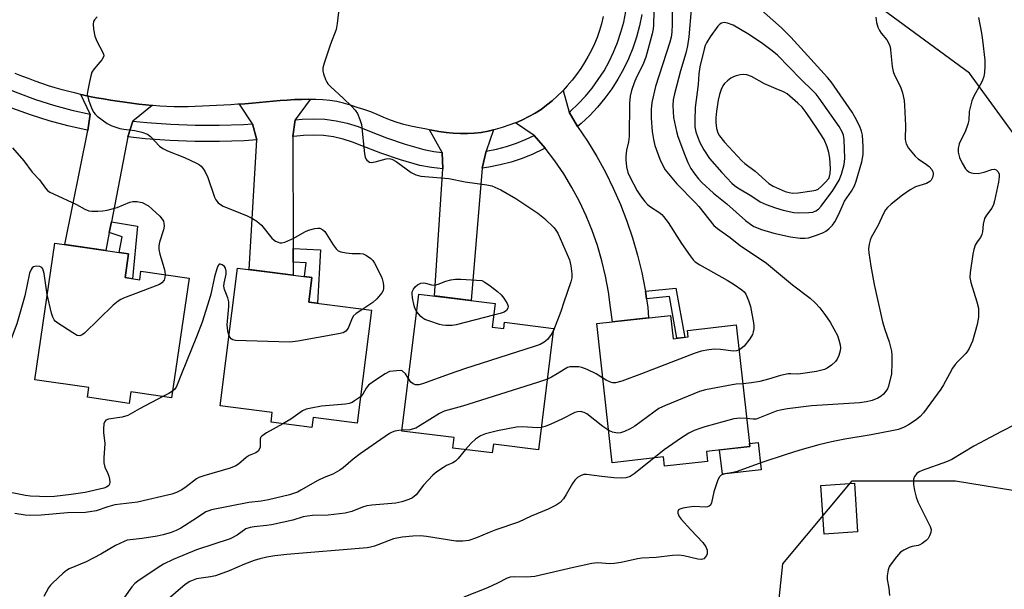
# Model space of a CAD drawing. Units: inches. Extents: x 1261766 to 1267766, y 537452 to 541452.
# Drawn here: x 1265950 to 1266228, y 539939 to 540100 of the extents above; entities that cross this region are included whole.
import ezdxf

# ---------------------------------------------------------------- set-up
doc = ezdxf.new("R2010")
doc.units = ezdxf.units.IN
doc.header["$MEASUREMENT"] = 0
for name, color, linetype in [('BLDG-Footprint', 5, 'Continuous'), ('CULTRL-Pad', 6, 'Continuous'), ('NTRL-Trees', 3, 'Continuous'), ('TRANS-Non Street Sidewalk', 7, 'Continuous'), ('TRANS-Road', 130, 'Continuous'), ('TRANS-Street Sidewalk', 7, 'Continuous'), ('Undefined', 1, 'Continuous')]:
    doc.layers.add(name, color=color, linetype=linetype)

msp = doc.modelspace()

# ---------------------------------------------------------------- linework, layer by layer
at = {"layer": 'BLDG-Footprint'}
for points, elevation in [([(1265979.84, 540027.12), (1265984, 540026.51), (1265984.35, 540028.92), (1265997.91, 540026.93), (1265992.96, 539993.19), (1265981.48, 539994.87), (1265981.01, 539991.63), (1265969.21, 539993.36), (1265969.61, 539996.09), (1265954.36, 539998.32), (1265960.02, 540036.88), (1265980.82, 540033.83)], 493.94), ([(1266049.44, 540017.94), (1266045.4, 539986.05), (1266032.91, 539987.63), (1266032.56, 539984.85), (1266021.06, 539986.31), (1266021.41, 539989.06), (1266006.66, 539990.93), (1266011.58, 540029.82), (1266032.58, 540027.16), (1266031.69, 540020.19)], 491.98), ([(1266083.47, 540013.16), (1266086.74, 540012.75), (1266086.96, 540014.51), (1266100.83, 540012.78), (1266096.58, 539978.54), (1266083.82, 539980.13), (1266083.51, 539977.67), (1266072.35, 539979.06), (1266072.72, 539982.02), (1266058.02, 539983.85), (1266062.82, 540022.49), (1266084.3, 540019.82)], 490.11), ([(1266133.85, 540016.48), (1266134.58, 540009.9), (1266138.82, 540010.38), (1266138.61, 540012.22), (1266152.36, 540013.76), (1266156.21, 539979.49), (1266143.99, 539978.12), (1266144.31, 539975.29), (1266132.16, 539973.92), (1266131.87, 539976.54), (1266117.4, 539974.91), (1266113, 540014.14)], 488.13), ([(1266186.64, 539955.4), (1266177.22, 539954.77), (1266176.29, 539968.53), (1266185.72, 539969.16)], 480.95)]:
    msp.add_lwpolyline(points, close=True, dxfattribs=dict(at, elevation=elevation))
at = {"layer": 'CULTRL-Pad'}
msp.add_lwpolyline([(1266159.46, 539972.92), (1266148.47, 539971.69), (1266147.7, 539978.54), (1266156.21, 539979.49), (1266156.12, 539980.3), (1266158.6, 539980.57)], close=True, dxfattribs=at)
at = {"layer": 'NTRL-Trees'}
for points in [[(1266233.81, 540063.36), (1266218.21, 540084.81), (1266181.17, 540112.1)], [(1266230.25, 539720.19), (1266226.13, 539746.88), (1266224.12, 539776.62), (1266220.13, 539794.81), (1266204.5, 539844.19), (1266196.87, 539859.31), (1266172.75, 539890.12), (1266161.34, 539906.25), (1266165.57, 539946.38), (1266185.07, 539969.78), (1266214.31, 539969.78), (1266298.15, 539956.13)]]:
    msp.add_lwpolyline(points, dxfattribs=at)
at = {"layer": 'TRANS-Non Street Sidewalk'}
for points in [[(1265975.4, 540039.88), (1265975.98, 540042.87), (1265983.32, 540041.59), (1265981.92, 540026.82), (1265979.84, 540027.12), (1265980.82, 540033.83), (1265978.2, 540034.21), (1265979.06, 540038.67)], [(1266027.28, 540031.46), (1266027.27, 540035.32), (1266034.99, 540034.92), (1266034.21, 540019.87), (1266031.69, 540020.19), (1266032.58, 540027.16), (1266030.55, 540027.42), (1266031, 540031.33)], [(1266127.04, 540021.14), (1266126.72, 540023.32), (1266135.34, 540024.19), (1266137.83, 540010.27), (1266135.64, 540010.02), (1266133.54, 540021.8)]]:
    msp.add_lwpolyline(points, close=True, dxfattribs=at)
at = {"layer": 'TRANS-Road'}
msp.add_lwpolyline([(1266114.86, 540100.73), (1266114.38, 540098.74), (1266113.8, 540096.78), (1266113.14, 540094.89), (1266112.38, 540093.05), (1266111.54, 540091.29), (1266110.61, 540089.55), (1266109.58, 540087.82), (1266108.47, 540086.11), (1266107.28, 540084.44), (1266106.02, 540082.81), (1266104.69, 540081.24), (1266103.5, 540079.94), (1266103.31, 540079.74), (1266101.87, 540078.31), (1266100.39, 540076.96), (1266098.86, 540075.72), (1266097.29, 540074.58), (1266095.62, 540073.52), (1266093.86, 540072.54), (1266092.03, 540071.64), (1266090.15, 540070.82), (1266090.08, 540070.79), (1266088.22, 540070.09), (1266086.26, 540069.45), (1266084.3, 540068.91), (1266083.9, 540068.82), (1266082.33, 540068.46), (1266080.37, 540068.1), (1266078.44, 540067.85), (1266076.48, 540067.73), (1266074.5, 540067.74), (1266072.5, 540067.86), (1266070.49, 540068.06), (1266068.47, 540068.34), (1266066.46, 540068.67), (1266065.82, 540068.79), (1266064.44, 540069.05), (1266062.45, 540069.44), (1266060.48, 540069.84), (1266058.55, 540070.28), (1266056.65, 540070.86), (1266054.77, 540071.56), (1266052.92, 540072.33), (1266051.06, 540073.11), (1266049.19, 540073.86), (1266047.3, 540074.51), (1266045.4, 540075.15), (1266043.48, 540075.77), (1266041.56, 540076.33), (1266039.61, 540076.78), (1266037.65, 540077.09), (1266035.66, 540077.29), (1266033.66, 540077.39), (1266032.06, 540077.41), (1266031.66, 540077.42), (1266029.64, 540077.39), (1266027.65, 540077.33), (1266025.65, 540077.22), (1266023.66, 540077.07), (1266021.67, 540076.9), (1266019.67, 540076.71), (1266017.68, 540076.52), (1266015.69, 540076.33), (1266013.69, 540076.16), (1266012.14, 540076.04), (1266011.7, 540076.01), (1266009.7, 540075.9), (1266007.7, 540075.8), (1266005.7, 540075.7), (1266003.69, 540075.59), (1266001.69, 540075.48), (1265999.68, 540075.39), (1265997.68, 540075.33), (1265995.68, 540075.3), (1265993.68, 540075.3), (1265991.68, 540075.36), (1265989.69, 540075.48), (1265987.71, 540075.66), (1265987.52, 540075.68), (1265985.72, 540075.86), (1265983.73, 540076.09), (1265981.74, 540076.33), (1265979.75, 540076.59), (1265977.76, 540076.87), (1265975.78, 540077.18), (1265973.79, 540077.51), (1265971.81, 540077.87), (1265969.84, 540078.25), (1265967.88, 540078.67), (1265967.39, 540078.78), (1265965.93, 540079.12), (1265963.99, 540079.6), (1265962.06, 540080.12), (1265960.15, 540080.67), (1265958.25, 540081.26), (1265956.36, 540081.89), (1265954.48, 540082.55), (1265952.6, 540083.25), (1265950.73, 540083.97), (1265948.87, 540084.73)], dxfattribs=at)
for points in [[(1265987.52, 540075.68), (1265982.01, 540071.29), (1265980.61, 540066.81), (1265975.98, 540042.87), (1265975.4, 540039.88), (1265974.41, 540034.77), (1265962.81, 540036.47), (1265969.34, 540068.65), (1265970.05, 540073.21), (1265967.39, 540078.78), (1265967.88, 540078.67), (1265969.84, 540078.25), (1265971.81, 540077.87), (1265973.79, 540077.51), (1265975.78, 540077.18), (1265977.76, 540076.87), (1265979.75, 540076.59), (1265981.74, 540076.33), (1265983.73, 540076.09), (1265985.72, 540075.86)], [(1266105.19, 540073.77), (1266107.59, 540069.77), (1266110.39, 540065.6), (1266113.01, 540061.3), (1266115.44, 540056.89), (1266117.66, 540052.38), (1266119.69, 540047.77), (1266121.51, 540043.08), (1266123.12, 540038.31), (1266124.52, 540033.48), (1266125.7, 540028.59), (1266126.67, 540023.65), (1266126.72, 540023.32), (1266127.04, 540021.14), (1266127.41, 540018.67), (1266127.58, 540015.77), (1266117.49, 540014.64), (1266116.92, 540018.67), (1266116.33, 540023.11), (1266115.51, 540027.52), (1266114.47, 540031.87), (1266113.2, 540036.17), (1266111.72, 540040.39), (1266110.02, 540044.54), (1266108.11, 540048.59), (1266106, 540052.54), (1266103.68, 540056.37), (1266101.18, 540060.08), (1266098.48, 540063.66), (1266095.36, 540067.23), (1266090.08, 540070.79), (1266090.15, 540070.82), (1266092.03, 540071.64), (1266093.86, 540072.54), (1266095.62, 540073.52), (1266097.29, 540074.58), (1266098.86, 540075.72), (1266100.39, 540076.96), (1266101.87, 540078.31), (1266103.31, 540079.74), (1266103.5, 540079.94)], [(1266032.06, 540077.41), (1266027.9, 540071.62), (1266027.22, 540066.91), (1266027.27, 540035.32), (1266027.28, 540031.46), (1266027.28, 540027.83), (1266014.93, 540029.39), (1266017.01, 540065.98), (1266015.82, 540070.51), (1266012.14, 540076.04), (1266013.69, 540076.16), (1266015.69, 540076.33), (1266017.68, 540076.52), (1266019.67, 540076.71), (1266021.67, 540076.9), (1266023.66, 540077.07), (1266025.65, 540077.22), (1266027.65, 540077.33), (1266029.64, 540077.39), (1266031.66, 540077.42)], [(1266081.77, 540062.82), (1266080.64, 540058.03), (1266077.53, 540020.66), (1266067.21, 540021.94), (1266069.51, 540057.78), (1266069.38, 540062.43), (1266065.82, 540068.79), (1266066.46, 540068.67), (1266068.47, 540068.34), (1266070.49, 540068.06), (1266072.5, 540067.86), (1266074.5, 540067.74), (1266076.48, 540067.73), (1266078.44, 540067.85), (1266080.37, 540068.1), (1266082.33, 540068.46), (1266083.9, 540068.82)]]:
    msp.add_lwpolyline(points, close=True, dxfattribs=at)
at = {"layer": 'TRANS-Street Sidewalk'}
msp.add_lwpolyline([(1266125.77, 540101.36), (1266125.1, 540098.14), (1266124.23, 540094.98), (1266123.21, 540091.89), (1266121.99, 540088.87), (1266120.59, 540085.94), (1266119, 540083.1), (1266117.25, 540080.36), (1266115.33, 540077.73), (1266113.24, 540075.23), (1266111.01, 540072.87), (1266108.64, 540070.64), (1266107.59, 540069.77), (1266105.19, 540073.77), (1266105.6, 540074.1), (1266107.76, 540076.13), (1266109.8, 540078.29), (1266111.69, 540080.57), (1266113.45, 540082.96), (1266115.05, 540085.46), (1266116.49, 540088.05), (1266117.77, 540090.73), (1266118.88, 540093.48), (1266119.82, 540096.31), (1266120.62, 540099.22), (1266121.23, 540102.16)], dxfattribs=at)
for points in [[(1265970.05, 540073.21), (1265969.34, 540068.65), (1265969.14, 540068.69), (1265963.74, 540069.93), (1265958.4, 540071.38), (1265953.12, 540073.04), (1265947.91, 540074.91), (1265942.78, 540076.99), (1265938.25, 540079.04), (1265940.85, 540082.91), (1265944.6, 540081.22), (1265949.56, 540079.22), (1265954.59, 540077.41), (1265959.7, 540075.8), (1265964.86, 540074.4)], [(1266015.82, 540070.51), (1266017.01, 540065.98), (1266013.48, 540065.73), (1266006.5, 540065.5), (1265999.51, 540065.52), (1265992.53, 540065.78), (1265985.56, 540066.29), (1265980.61, 540066.81), (1265982.01, 540071.29), (1265985.97, 540070.88), (1265992.78, 540070.38), (1265999.6, 540070.12), (1266006.43, 540070.11), (1266013.25, 540070.34)], [(1266069.38, 540062.43), (1266069.51, 540057.78), (1266066.31, 540058.16), (1266063.11, 540058.74), (1266057.56, 540060.33), (1266052.09, 540062.19), (1266046.72, 540064.31), (1266044.1, 540065.36), (1266041.4, 540066.2), (1266038.65, 540066.81), (1266035.85, 540067.19), (1266033.03, 540067.34), (1266030.21, 540067.25), (1266027.41, 540066.93), (1266027.22, 540066.91), (1266027.9, 540071.62), (1266029.88, 540071.85), (1266033.08, 540071.95), (1266036.28, 540071.78), (1266039.46, 540071.35), (1266042.58, 540070.66), (1266045.65, 540069.71), (1266048.42, 540068.59), (1266053.68, 540066.52), (1266058.94, 540064.73), (1266064.16, 540063.23), (1266066.99, 540062.71)], [(1266098.48, 540063.66), (1266097.91, 540063.34), (1266094.97, 540061.95), (1266091.94, 540060.74), (1266088.85, 540059.73), (1266085.71, 540058.9), (1266082.52, 540058.28), (1266080.64, 540058.03), (1266081.77, 540062.82), (1266084.68, 540063.4), (1266087.55, 540064.15), (1266090.37, 540065.07), (1266093.12, 540066.17), (1266095.36, 540067.23)]]:
    msp.add_lwpolyline(points, close=True, dxfattribs=at)
at = {"layer": 'Undefined'}
for p, q in [((1266000, 540010.4, 492), (1265995.76, 540000, 492)), ((1266059.86, 539998.67, 490), (1266059.05, 540000, 490)), ((1266114.73, 539998.75, 488), (1266112.88, 540000, 488)), ((1266167.76, 540000, 486), (1266167.06, 540000, 486))]:
    msp.add_line(p, q, dxfattribs=at)
for points, elevation in [([(1266134.39, 540108.06), (1266134.33, 540098.66), (1266134.24, 540096.33), (1266134.02, 540094.97), (1266133.62, 540093.54), (1266129.62, 540081.02), (1266128.58, 540076.53), (1266128.39, 540074.59), (1266128.36, 540072.09), (1266128.66, 540068.38), (1266128.98, 540066.04), (1266129.4, 540064.4), (1266130.8, 540060.58), (1266131.62, 540058.76), (1266132.36, 540057.55), (1266135.63, 540053.56), (1266140.76, 540048.32), (1266141.83, 540047.14), (1266146.02, 540041.85), (1266147.05, 540040.98), (1266150.68, 540038.45), (1266153.58, 540036.06), (1266157.45, 540033.59), (1266160.93, 540031.16), (1266168.26, 540025.05), (1266173.27, 540021.3), (1266174.68, 540020.03), (1266176.01, 540018.56), (1266177.42, 540016.7), (1266178.92, 540014.54), (1266180.92, 540010.81), (1266181.38, 540009.56), (1266181.74, 540008.16), (1266181.83, 540007.31), (1266181.73, 540006.49), (1266181.35, 540005.14), (1266180.91, 540004.12), (1266180.4, 540003.44), (1266179.28, 540002.47), (1266178.07, 540001.62), (1266177.29, 540001.25), (1266175.07, 540000.64), (1266170.54, 540000)], 486), ([(1266139.68, 540102.73), (1266139.02, 540095.01), (1266138.65, 540092.53), (1266138.16, 540090.39), (1266136.67, 540085.43), (1266134.98, 540078.99), (1266134.59, 540077.25), (1266134.46, 540075.67), (1266134.71, 540072.3), (1266135.5, 540068.36), (1266135.93, 540066.96), (1266137.73, 540061.97), (1266138.69, 540059.56), (1266139.57, 540057.92), (1266140.65, 540056.31), (1266141.7, 540054.98), (1266142.7, 540053.93), (1266146, 540050.9), (1266149.7, 540047.89), (1266155.01, 540043.21), (1266156.37, 540042.17), (1266157.33, 540041.58), (1266159.53, 540040.73), (1266163.01, 540039.63), (1266167.66, 540038.66), (1266170.41, 540038.26), (1266171.72, 540038.23), (1266172.74, 540038.39), (1266175.01, 540039.11), (1266176.97, 540039.86), (1266177.69, 540040.26), (1266178.52, 540040.92), (1266179.52, 540041.95), (1266180.2, 540042.89), (1266181.33, 540045), (1266182.92, 540048.7), (1266184.96, 540051.55), (1266185.72, 540053.03), (1266186.25, 540054.35), (1266187.85, 540059.8), (1266188.21, 540061.86), (1266188.24, 540064.09), (1266188.01, 540067.28), (1266187.77, 540068.4), (1266187.24, 540069.72), (1266185.92, 540072.29), (1266185.06, 540073.77), (1266179.15, 540082.33), (1266178.12, 540083.57), (1266167.76, 540094.96), (1266165.14, 540097.58), (1266158.68, 540103.36)], 484), ([(1265971.98, 540100.65), (1265971.19, 540099.83), (1265970.93, 540099.38), (1265970.82, 540098.6), (1265970.97, 540097.19), (1265971.36, 540095.19), (1265971.89, 540093.81), (1265973.61, 540090.66), (1265973.8, 540090.15), (1265973.85, 540089.65), (1265973.72, 540089.21), (1265973.31, 540088.57), (1265971.09, 540086.04), (1265970.49, 540085.09), (1265970.15, 540084.01), (1265969.77, 540082.31), (1265969.31, 540080.04), (1265969.19, 540078.91), (1265969.3, 540078.07), (1265969.55, 540077.23), (1265970.52, 540074.75), (1265971.04, 540073.71), (1265971.39, 540073.25), (1265972.01, 540072.66), (1265974.83, 540070.55), (1265976.14, 540069.92), (1265978.38, 540069.21), (1265979.52, 540068.97), (1265982.66, 540068.63), (1265984.57, 540068.12), (1265986.16, 540067.57), (1265987.08, 540066.97), (1265989.62, 540064.22), (1265990.53, 540063.52), (1265991.82, 540062.91), (1265996.65, 540060.97), (1266000, 540059.43)], 492), ([(1266040.06, 540101.96), (1266039.72, 540098.81), (1266039.44, 540097.11), (1266037.85, 540092.94), (1266036.02, 540087.6), (1266035.69, 540086.25), (1266035.71, 540085.44), (1266035.9, 540084.63), (1266036.44, 540083.02), (1266036.79, 540082.26), (1266037.1, 540081.79), (1266037.9, 540080.94), (1266041.44, 540077.75), (1266043.8, 540075.44), (1266044.81, 540074.35), (1266045.45, 540073.37), (1266046.14, 540071.72), (1266046.56, 540070.3), (1266047.47, 540062), (1266047.64, 540061.14), (1266047.85, 540060.63), (1266048.13, 540060.25), (1266048.48, 540059.93), (1266048.89, 540059.71), (1266049.36, 540059.61), (1266050.45, 540059.76), (1266053.58, 540060.63), (1266054.41, 540060.7), (1266055.17, 540060.56), (1266056.4, 540059.88), (1266060.62, 540056.79), (1266061.94, 540056.16), (1266063.33, 540055.73), (1266071.25, 540055.08), (1266075.85, 540054.11), (1266082, 540053.3), (1266083.35, 540052.98), (1266085.95, 540051.88), (1266090.17, 540049.44), (1266096.37, 540045.29), (1266098.22, 540043.8), (1266100.99, 540041.12), (1266101.49, 540040.51), (1266101.99, 540039.67), (1266105.29, 540032.16), (1266105.68, 540030.47), (1266105.99, 540028.16), (1266105.95, 540027.03), (1266105.66, 540025.93), (1266103.67, 540020.22), (1266102.87, 540017.56), (1266100.76, 540012.16)], 490), ([(1266129.07, 540102.14), (1266129.02, 540098.35), (1266128.9, 540097.29), (1266128.62, 540095.93), (1266126.82, 540089.3), (1266125.97, 540087.12), (1266124.26, 540083.64), (1266123.58, 540082.08), (1266122.84, 540079.94), (1266122.4, 540078.29), (1266122.22, 540076.29), (1266122.17, 540066.94), (1266122, 540065.46), (1266121.43, 540063.06), (1266121.25, 540061.38), (1266121.25, 540060.33), (1266121.43, 540058.34), (1266121.8, 540056.76), (1266122.22, 540055.71), (1266124.4, 540051.64), (1266125.33, 540050.18), (1266126.55, 540048.58), (1266127.32, 540047.75), (1266128.15, 540047.12), (1266130.53, 540045.63), (1266131.34, 540044.94), (1266131.88, 540044.36), (1266133.14, 540042.63), (1266136.88, 540036.78), (1266139.33, 540033.22), (1266140.21, 540032.1), (1266140.83, 540031.53), (1266142.08, 540030.72), (1266149.8, 540026.44), (1266151.82, 540025.2), (1266154, 540023.67), (1266154.59, 540023.09), (1266155.05, 540022.43), (1266155.85, 540020.65), (1266156.36, 540019.01), (1266157.24, 540014.36), (1266157.35, 540013.48), (1266157.35, 540012.64), (1266157.2, 540011.86), (1266156.94, 540011.11), (1266156.2, 540009.89), (1266154.6, 540007.82), (1266153.81, 540007.11), (1266153.15, 540006.68)], 488), ([(1266191.77, 540100.61), (1266191.95, 540099.1), (1266192.36, 540097.79), (1266192.82, 540096.8), (1266193.29, 540096.11), (1266194.91, 540094.15), (1266195.56, 540092.97), (1266195.8, 540092.21), (1266195.95, 540091.35), (1266196.38, 540086.66), (1266196.64, 540085.23), (1266197.06, 540084.2), (1266198.73, 540080.97), (1266199.3, 540079.28), (1266199.75, 540077.1), (1266199.92, 540075.66), (1266200.2, 540070.03), (1266200.08, 540066.18), (1266200.13, 540065.61), (1266200.31, 540064.9), (1266201.03, 540063.67), (1266202.84, 540061.39), (1266203.7, 540060.61), (1266206.13, 540058.99), (1266206.81, 540058.44), (1266207.56, 540057.58), (1266207.8, 540057.15), (1266207.93, 540056.74), (1266207.94, 540056.19), (1266207.76, 540055.37), (1266207.4, 540054.62), (1266207.04, 540054.23), (1266206.07, 540053.71), (1266203.01, 540052.71), (1266201.46, 540051.88), (1266199.31, 540050.37), (1266196.13, 540047.85), (1266195.07, 540046.89), (1266194.52, 540046.22), (1266193.91, 540045.24), (1266192.41, 540041.92), (1266190.51, 540038.45), (1266190.18, 540037.66), (1266189.91, 540036.59), (1266189.74, 540035.23), (1266189.81, 540034.08), (1266190.37, 540030.36), (1266191.27, 540025.22), (1266193.7, 540014.69), (1266194.32, 540012.52), (1266195.59, 540008.97), (1266196.18, 540006.42), (1266196.29, 540005.28), (1266196.33, 540002.99), (1266196.16, 540000)], 484), ([(1266220.74, 540100.45), (1266221.65, 540096.12), (1266221.94, 540094.07), (1266222.52, 540088.5), (1266222.55, 540086.73), (1266222.45, 540084.97), (1266222.23, 540083.85), (1266221.79, 540082.52), (1266221.28, 540081.51), (1266219.4, 540078.3), (1266218.85, 540077), (1266218.15, 540074), (1266217.99, 540071.55), (1266217.8, 540070.45), (1266217.03, 540068.24), (1266215.67, 540065.69), (1266215.35, 540064.9), (1266215.05, 540063.55), (1266215.03, 540062.48), (1266215.4, 540060.97), (1266216.17, 540059.38), (1266217.12, 540057.85), (1266217.5, 540057.41), (1266218.05, 540056.99), (1266218.72, 540056.68), (1266219.26, 540056.56), (1266220.67, 540056.49), (1266222.36, 540056.82), (1266224.53, 540057.61), (1266225.28, 540057.68), (1266225.73, 540057.51), (1266226.28, 540056.98), (1266226.58, 540056.31), (1266226.64, 540055.53), (1266226.41, 540054.06), (1266225.3, 540048.8), (1266225, 540047.73), (1266224.51, 540046.72), (1266223, 540044.72), (1266222.5, 540043.76), (1266222.04, 540042.22), (1266221.88, 540040.04), (1266221.73, 540039.31), (1266221.32, 540038.48), (1266220.38, 540037.25), (1266219.86, 540036.32), (1266219.4, 540035.04), (1266219.14, 540033.7), (1266218.42, 540028.56), (1266218.35, 540027.14), (1266218.63, 540025.76), (1266220.34, 540020.29), (1266220.75, 540018.55), (1266220.8, 540017.4), (1266220.73, 540015.94), (1266220.38, 540013.94), (1266219.06, 540009.19), (1266218.64, 540008.12), (1266218.12, 540007.1), (1266217.68, 540006.38), (1266217.15, 540005.71), (1266214.92, 540003.49), (1266214.18, 540002.64), (1266213.41, 540001.54), (1266212.55, 540000)], 482), ([(1265948.08, 540063.69), (1265951.26, 540060.02), (1265953.64, 540056.86), (1265955.74, 540054.67), (1265957.37, 540052.36), (1265957.92, 540051.74), (1265958.62, 540051.26), (1265959.64, 540050.73), (1265966.19, 540047.75), (1265968.5, 540046.43), (1265969.59, 540046), (1265970.43, 540045.91), (1265972.16, 540045.91), (1265973.6, 540045.99), (1265974.76, 540046.15), (1265977.66, 540046.91), (1265981.21, 540048.4), (1265982.07, 540048.56), (1265983.25, 540048.57), (1265984.12, 540048.44), (1265984.65, 540048.27), (1265986.43, 540047.34), (1265987.55, 540046.45), (1265989.64, 540044.46), (1265990.31, 540043.65), (1265990.66, 540043.02), (1265990.82, 540042.49), (1265990.89, 540041.66), (1265990.67, 540040.58), (1265989.57, 540037.08), (1265989.4, 540036.05), (1265989.41, 540035.03), (1265989.67, 540033.74), (1265990.91, 540029.71), (1265991.09, 540028.84), (1265991.15, 540027.92)], 494), ([(1266000, 540059.43), (1266000.84, 540058.98), (1266001.38, 540058.54), (1266002.04, 540057.71), (1266002.47, 540056.95), (1266003.22, 540055.39), (1266005.14, 540049.83), (1266005.52, 540049.04), (1266006.16, 540048.22), (1266006.78, 540047.72), (1266007.54, 540047.31), (1266014.29, 540044.53), (1266015.83, 540043.76), (1266017.05, 540043.05), (1266017.73, 540042.52), (1266018.34, 540041.88), (1266021.29, 540038.25), (1266021.9, 540037.67), (1266022.34, 540037.39), (1266023.04, 540037.08), (1266023.53, 540036.97), (1266024.09, 540036.97), (1266024.91, 540037.15), (1266027.53, 540038.27), (1266030.6, 540040.03), (1266031.66, 540040.54), (1266033.39, 540040.99), (1266034.25, 540041.08), (1266034.81, 540041.04), (1266035.69, 540040.64), (1266036.26, 540040.11), (1266038.57, 540036.34), (1266039.43, 540035.22), (1266040.03, 540034.7), (1266040.8, 540034.39), (1266042.23, 540034.14), (1266044, 540033.96), (1266046.24, 540033.92), (1266047.03, 540033.8), (1266048.05, 540033.34), (1266049.21, 540032.52), (1266049.79, 540031.91), (1266050.25, 540031.19), (1266052.11, 540027.57), (1266052.41, 540026.76), (1266052.68, 540025.66), (1266052.81, 540024.83), (1266052.83, 540024.03), (1266052.71, 540023.53), (1266052.34, 540022.83), (1266050.95, 540021.1), (1266049.78, 540020.15), (1266046.93, 540018.26)], 492), ([(1266009.18, 540010.85), (1266008.9, 540012.07), (1266008.72, 540013.8), (1266009.19, 540019.02), (1266009.16, 540020.29), (1266008.87, 540021.43), (1266007.89, 540023.76), (1266007.71, 540024.67), (1266007.79, 540025.51), (1266008.38, 540028.1), (1266008.4, 540028.96), (1266008.19, 540029.78), (1266007.9, 540030.24), (1266007.3, 540030.75), (1266006.66, 540030.94), (1266006.43, 540030.87), (1266006.14, 540030.57), (1266005.73, 540029.61), (1266005.1, 540027.37), (1266004.02, 540022.49), (1266003.58, 540020.83), (1266001.61, 540014.57), (1266000, 540010.4)], 492), ([(1265957.88, 540022.32), (1265957, 540028.26), (1265956.66, 540029.56), (1265956.4, 540029.94), (1265955.77, 540030.26), (1265954.75, 540030.35), (1265954.04, 540030.18), (1265953.65, 540029.85), (1265953.33, 540029.41), (1265952.88, 540028.39), (1265951.54, 540021.97), (1265949.34, 540014.04), (1265947.15, 540008.39), (1265944.69, 540003.15), (1265944.29, 540001.86), (1265943.88, 540000)], 494), ([(1265991.15, 540027.92), (1265991.1, 540027.15), (1265990.87, 540026.41), (1265990.24, 540025.63), (1265989.62, 540025.18), (1265979.43, 540021.3), (1265978.62, 540020.94), (1265977.87, 540020.49), (1265976.54, 540019.33), (1265968.41, 540011.5), (1265967.76, 540010.97), (1265967.08, 540010.68), (1265966.36, 540010.84), (1265965.12, 540011.54), (1265960.85, 540014.32), (1265960.17, 540014.85), (1265959.8, 540015.26), (1265959.42, 540016), (1265959.09, 540017.11), (1265957.88, 540022.32)], 494), ([(1266062.2, 540017.48), (1266061.75, 540018.31), (1266061.49, 540019.14), (1266061, 540021.42), (1266060.87, 540022.55), (1266060.92, 540023.08), (1266061.24, 540023.84), (1266061.75, 540024.52), (1266062.37, 540025.1), (1266063.33, 540025.53), (1266064.1, 540025.63), (1266064.66, 540025.55), (1266066.34, 540025.06), (1266067.17, 540025), (1266068.25, 540025.26), (1266070.43, 540026.09), (1266071.78, 540026.51), (1266073.16, 540026.71), (1266074.63, 540026.69), (1266080.56, 540026.31), (1266081.38, 540025.87), (1266082.89, 540024.83), (1266084.98, 540023.22), (1266086.06, 540022.26), (1266086.8, 540021.32), (1266087.73, 540019.81), (1266088, 540019.05), (1266087.92, 540018.46), (1266087.5, 540017.86), (1266086.85, 540017.4), (1266085.75, 540017), (1266083.89, 540016.52)], 492), ([(1266046.93, 540018.26), (1266045.09, 540016.98), (1266044.29, 540016.23), (1266043.73, 540015.24), (1266042.79, 540012.91), (1266042.19, 540012.04), (1266041.44, 540011.59), (1266040.13, 540011.25), (1266028.63, 540009.21), (1266027.16, 540008.99), (1266026.27, 540008.94), (1266011.03, 540009.41), (1266010.23, 540009.58), (1266009.81, 540009.85), (1266009.49, 540010.23), (1266009.18, 540010.85)], 492), ([(1266083.89, 540016.52), (1266073.36, 540013.81), (1266072.18, 540013.65), (1266070.39, 540013.63), (1266069.5, 540013.71), (1266068.66, 540013.91), (1266065.87, 540014.82), (1266064.52, 540015.35), (1266063.88, 540015.71), (1266063.32, 540016.15), (1266062.2, 540017.48)], 492), ([(1266100.76, 540012.16), (1266100.18, 540011.07), (1266099.06, 540009.69), (1266098.2, 540008.89), (1266097.06, 540008.25), (1266095.37, 540007.65), (1266075.66, 540001.37), (1266071.67, 540000)], 490), ([(1266153.15, 540006.68), (1266152.47, 540006.43), (1266151.65, 540006.37), (1266147.96, 540006.86), (1266146.36, 540006.95), (1266144.68, 540006.76), (1266142.46, 540006.35), (1266140.52, 540005.71), (1266125.62, 540000)], 488), ([(1266059.05, 540000), (1266058.1, 540000.8), (1266057.55, 540000.93), (1266054.47, 540000.62), (1266053.29, 540000)], 490), ([(1266112.88, 540000), (1266110.31, 540001.21), (1266108.83, 540001.78), (1266107.94, 540001.94), (1266106.33, 540002), (1266105.43, 540001.95), (1266104.79, 540001.76), (1266103.78, 540001.23), (1266101.81, 540000)], 488), ([(1265995.76, 540000), (1265994.36, 539996.42), (1265993.87, 539995.63), (1265993.24, 539995.06)], 492), ([(1266053.29, 540000), (1266049.95, 539997.83), (1266048.61, 539996.79), (1266047.96, 539995.93), (1266046.99, 539994.24), (1266046.34, 539993.49)], 490), ([(1266099.06, 539998.5), (1266096.29, 539997.53), (1266075.07, 539990.89), (1266069.91, 539989.44), (1266068.61, 539988.83), (1266063.16, 539985.37), (1266061.89, 539984.67), (1266060.24, 539984.16), (1266058.04, 539984.06)], 488), ([(1266071.67, 540000), (1266063.81, 539997.14), (1266062.75, 539996.87), (1266061.85, 539996.89), (1266061.15, 539997.15), (1266060.54, 539997.67), (1266059.86, 539998.67)], 490), ([(1266212.55, 540000), (1266210.92, 539996.9), (1266210.17, 539995.65), (1266205.27, 539988.97), (1266204.27, 539987.94), (1266203.17, 539987.03), (1266201.04, 539985.59), (1266199.79, 539984.93), (1266198.19, 539984.32), (1266196.79, 539983.97), (1266190.5, 539982.76), (1266183.04, 539981.54), (1266179.28, 539980.8), (1266175.7, 539979.95), (1266170.32, 539978.42), (1266166.45, 539977.22), (1266159.59, 539974.93), (1266152.65, 539972.43), (1266151.49, 539972.14), (1266149.16, 539971.78), (1266148.62, 539971.62), (1266148.16, 539971.37), (1266147.6, 539970.81), (1266147.11, 539969.8), (1266146.1, 539966.73), (1266145.42, 539963.64), (1266145.09, 539962.97), (1266144.76, 539962.65), (1266144.27, 539962.44), (1266143.72, 539962.37), (1266140.43, 539962.52), (1266138.39, 539962.31), (1266137.26, 539962.09), (1266136.5, 539961.85), (1266136.12, 539961.59), (1266135.91, 539961.15), (1266135.93, 539960.69), (1266136.06, 539960.2), (1266136.31, 539959.72), (1266136.81, 539959.02), (1266139.55, 539955.95), (1266142.99, 539952.36), (1266143.84, 539951.21), (1266144.13, 539950.23), (1266144.13, 539949.22), (1266143.98, 539948.75), (1266143.73, 539948.32), (1266143.23, 539947.84), (1266142.54, 539947.65), (1266141.5, 539947.68), (1266137.54, 539948.67), (1266136.13, 539948.88), (1266134.43, 539948.77), (1266129.74, 539948.13), (1266125.69, 539947.99), (1266124.54, 539947.81), (1266119.93, 539946.79), (1266117.93, 539946.44), (1266116.68, 539946.41), (1266113.34, 539946.63), (1266111.65, 539946.45), (1266106.4, 539945.39), (1266095.5, 539942.85), (1266093.26, 539942.66), (1266089.71, 539942.7), (1266088.56, 539942.6), (1266087.71, 539942.31), (1266085.03, 539940.89), (1266082.18, 539939.64), (1266075.51, 539937.02)], 482), ([(1266101.81, 540000), (1266100.2, 539999.02), (1266099.06, 539998.5)], 488), ([(1266125.62, 540000), (1266120.12, 539997.89), (1266118.3, 539997.46), (1266117.55, 539997.48), (1266116.85, 539997.67), (1266115.7, 539998.17), (1266114.73, 539998.75)], 488), ([(1266167.06, 540000), (1266164.85, 539999.53), (1266161.46, 539998.5), (1266159, 539997.85), (1266156.7, 539997.44), (1266154.23, 539997.14)], 486), ([(1266196.16, 540000), (1266195.37, 539996.52), (1266195.04, 539995.74), (1266194.61, 539995.06), (1266193.93, 539994.22), (1266193.32, 539993.68), (1266192.34, 539993.11), (1266190.77, 539992.43), (1266189.12, 539992.07), (1266187.15, 539991.81), (1266173.63, 539990.91), (1266166.88, 539990.14), (1266165.27, 539989.86), (1266163.68, 539989.45), (1266158.04, 539987.23), (1266157.18, 539987.16), (1266155.32, 539987.4)], 484), ([(1266170.54, 540000), (1266169.59, 539999.88), (1266167.76, 540000)], 486), ([(1265993.24, 539995.06), (1265992.24, 539994.41), (1265990.47, 539993.55)], 492), ([(1266154.23, 539997.14), (1266152.34, 539997.06), (1266151.19, 539996.9), (1266143.72, 539995.45), (1266142.02, 539995.01), (1266132.44, 539991.01), (1266130.56, 539990.16), (1266129.1, 539989.21), (1266123.72, 539985.21), (1266122.44, 539984.47), (1266120.83, 539983.68), (1266119.73, 539983.33), (1266118.87, 539983.29), (1266117.45, 539983.52), (1266116.39, 539983.96)], 486), ([(1265990.47, 539993.55), (1265983.9, 539990.1), (1265980.67, 539988.22), (1265979.01, 539987.75), (1265975.16, 539987.17), (1265974.44, 539986.88), (1265974.12, 539986.54), (1265973.89, 539985.86), (1265973.77, 539984.51), (1265973.8, 539983.4), (1265974.18, 539980.33), (1265973.87, 539976.3), (1265973.87, 539974.87), (1265974.17, 539973.69), (1265975.01, 539971.88), (1265975.3, 539971.08), (1265975.47, 539970.23), (1265975.53, 539969.4), (1265975.46, 539968.9), (1265975.24, 539968.48), (1265974.64, 539968.02), (1265973.87, 539967.69), (1265968.6, 539966.55), (1265964.63, 539965.91), (1265959.96, 539965.41), (1265957.69, 539965.31), (1265955.69, 539965.37), (1265953.12, 539965.52), (1265951.73, 539965.69), (1265944.52, 539967.09)], 492), ([(1266046.34, 539993.49), (1266044.66, 539992.33), (1266043.93, 539991.93), (1266043.16, 539991.65), (1266042.04, 539991.46), (1266035.34, 539990.87), (1266032.42, 539990.34), (1266031, 539989.98), (1266029.98, 539989.5), (1266026.67, 539987.24), (1266024.39, 539985.89)], 490), ([(1266116.39, 539983.96), (1266114.7, 539985.16), (1266110.25, 539988.69), (1266109.48, 539989.09), (1266108.38, 539989.34), (1266107.57, 539989.29), (1266106.81, 539989.03), (1266103.13, 539987.18), (1266100.02, 539985.79), (1266098.43, 539985.15), (1266097.36, 539984.86)], 486), ([(1266155.32, 539987.4), (1266153.38, 539987.47), (1266151.66, 539987.25), (1266143.47, 539985.03), (1266142.12, 539984.6), (1266140.53, 539983.97), (1266138.97, 539983.24), (1266136.95, 539981.97), (1266132.05, 539978.51), (1266129.16, 539976.23)], 484), ([(1266024.39, 539985.89), (1266019.82, 539983.35), (1266018.43, 539982.42), (1266018.12, 539982.02), (1266017.98, 539981.57), (1266017.95, 539979.27), (1266017.79, 539978.81), (1266017.39, 539978.21), (1266016.76, 539977.72), (1266014.88, 539976.9), (1266014.02, 539976.42), (1266011.86, 539974.53), (1266011.17, 539974.02), (1266009.54, 539973.38), (1266002.11, 539971.19), (1266000.72, 539970.7), (1266000, 539970.34)], 490), ([(1266058.04, 539984.06), (1266057.15, 539983.99), (1266056.05, 539983.79), (1266055.26, 539983.55), (1266054.48, 539983.15), (1266046.18, 539977.37), (1266044.27, 539975.91), (1266041.42, 539973.5), (1266040.5, 539972.82), (1266038.48, 539971.71), (1266036.02, 539970.72), (1266034.27, 539969.9), (1266029.51, 539967.15), (1266028.49, 539966.64), (1266026.27, 539965.88), (1266020.3, 539964.47), (1266018.25, 539964.11), (1266014.8, 539963.68), (1266004.28, 539961.6), (1266003.47, 539961.36), (1266002.69, 539961.02), (1266000, 539959.29)], 488), ([(1266097.36, 539984.86), (1266096.2, 539984.79), (1266092.14, 539984.99), (1266090.38, 539984.9), (1266084.95, 539983.93), (1266081.59, 539983.05), (1266080.18, 539982.51), (1266078.8, 539981.58), (1266077.53, 539980.4), (1266075.92, 539978.62)], 486), ([(1266231.33, 539985.75), (1266227.21, 539983.72), (1266219.4, 539979.58), (1266213.25, 539975.8), (1266211.77, 539975.18), (1266204.85, 539972.7), (1266204.04, 539972.34), (1266203.33, 539971.87), (1266202.66, 539971.03), (1266202.42, 539970.24), (1266202.4, 539968.78), (1266202.68, 539967.09), (1266203.19, 539965.19), (1266203.68, 539963.91), (1266207.13, 539956.91), (1266207.37, 539956.1), (1266207.32, 539955.24), (1266206.96, 539954.26), (1266206.55, 539953.58), (1266205.99, 539952.99), (1266204.9, 539952.14), (1266204.2, 539951.73), (1266203.72, 539951.55), (1266202, 539951.25), (1266201.2, 539951), (1266199.67, 539950.26), (1266198.73, 539949.64), (1266197.57, 539948.36), (1266195.86, 539946.01), (1266195.58, 539945.51), (1266195.3, 539944.71), (1266194.98, 539943.04), (1266195, 539941.94), (1266195.47, 539939.49), (1266195.65, 539937.48)], 480), ([(1266075.92, 539978.62), (1266073.91, 539976.14), (1266073.1, 539975.31), (1266072.39, 539974.84), (1266070.62, 539974.08), (1266069.71, 539973.58), (1266067.85, 539972.31), (1266066.74, 539971.44), (1266064.11, 539968.59), (1266062, 539965.87), (1266060.97, 539965), (1266059.95, 539964.5), (1266057.98, 539963.88), (1266056.26, 539963.48), (1266049.48, 539962.92), (1266048.14, 539962.73), (1266046.89, 539962.34), (1266043.86, 539961.19), (1266041.94, 539960.71), (1266037.19, 539960.16), (1266032.78, 539960.01), (1266031.38, 539959.88), (1266030.14, 539959.63), (1266027.2, 539958.73), (1266021.17, 539957.39), (1266019.74, 539957.16), (1266016.3, 539956.84), (1266015.18, 539956.67), (1266013.98, 539956.22), (1266011.5, 539954.47), (1266009.49, 539953.41), (1266000, 539950.3)], 486), ([(1266129.16, 539976.23), (1266123.56, 539971.75), (1266122.43, 539971.06), (1266121.21, 539970.65), (1266120.11, 539970.55), (1266117.79, 539970.69), (1266114.4, 539971.05), (1266110.14, 539971.62), (1266109.32, 539971.57), (1266108.56, 539971.31), (1266107.61, 539970.75), (1266106.79, 539970), (1266106.14, 539969.05), (1266104.39, 539965.99), (1266103.6, 539964.76), (1266102.67, 539963.73), (1266101.56, 539962.9), (1266099.25, 539961.83), (1266094.52, 539959.88), (1266090.96, 539958.11), (1266084.53, 539955.99), (1266082.61, 539955.24), (1266079.06, 539953.7), (1266076.9, 539952.98), (1266075.21, 539952.76), (1266073.19, 539952.8), (1266064.94, 539954.09), (1266063.27, 539954.26), (1266061.08, 539954.23), (1266058.03, 539953.93), (1266055.65, 539953.41), (1266050.23, 539951.39), (1266049.16, 539951.06), (1266048.16, 539950.86), (1266025.5, 539949.02), (1266022.16, 539948.66), (1266019.91, 539948.31), (1266017.92, 539947.84), (1266016.28, 539947.3), (1266013.61, 539946.28), (1266009.27, 539944.4), (1266005.41, 539943.04), (1266003.97, 539942.72), (1266000, 539942.17)], 484), ([(1266000, 539970.34), (1265997.06, 539968.1), (1265995.89, 539967.3), (1265994.39, 539966.54), (1265993.07, 539966.03), (1265983.37, 539963.77), (1265977.01, 539963.04), (1265975, 539962.5), (1265971.67, 539961.36), (1265968.66, 539960.86), (1265963.58, 539960.78), (1265956.2, 539960.16), (1265953.05, 539960.06), (1265951.66, 539960.12), (1265948.76, 539960.56)], 490), ([(1266000, 539959.29), (1265995.58, 539956.44), (1265994.24, 539955.77), (1265992.86, 539955.23), (1265990.62, 539954.57), (1265988.93, 539954.17), (1265984.69, 539953.5), (1265981.26, 539953.2), (1265980.45, 539953.02), (1265979.62, 539952.71), (1265977.17, 539951.58), (1265972.99, 539949.13), (1265968.86, 539947), (1265967.29, 539946.26), (1265964.04, 539944.94), (1265963.33, 539944.53), (1265962.41, 539943.8), (1265959.38, 539940.98), (1265958.78, 539940.33), (1265958.27, 539939.66), (1265956.92, 539937.22)], 488), ([(1266000, 539950.3), (1265993.46, 539947.62), (1265990.72, 539946.31), (1265989.16, 539945.35), (1265983.46, 539941.47), (1265982.63, 539940.8), (1265981.81, 539939.92), (1265977.63, 539934.03)], 486), ([(1266000, 539942.17), (1265998.18, 539941.4), (1265996.81, 539940.59), (1265989.33, 539934.08)], 484)]:
    msp.add_lwpolyline(points, dxfattribs=dict(at, elevation=elevation))
for points, elevation in [([(1266148.93, 540099.13), (1266148.19, 540098.92), (1266147.73, 540098.61), (1266147.16, 540098.07), (1266145, 540095.02), (1266143.94, 540093.32), (1266143.61, 540092.57), (1266143.31, 540091.53), (1266142.13, 540086.59), (1266141.86, 540084.62), (1266141.6, 540081.61), (1266140.75, 540075.13), (1266140.65, 540071.42), (1266140.73, 540069.69), (1266140.98, 540068.22), (1266141.4, 540066.9), (1266142.11, 540065.27), (1266143.22, 540063.15), (1266144.86, 540060.68), (1266148.3, 540056.81), (1266151.14, 540053.76), (1266151.89, 540053.1), (1266152.83, 540052.44), (1266156.81, 540050.05), (1266159.16, 540048.54), (1266160.85, 540047.7), (1266163.45, 540046.8), (1266165.62, 540046.13), (1266168.63, 540045.46), (1266170.04, 540045.35), (1266172.89, 540045.45), (1266173.97, 540045.61), (1266174.88, 540045.92), (1266175.59, 540046.39), (1266176.38, 540047.23), (1266179.63, 540051.7), (1266181.41, 540054.64), (1266182.13, 540056.26), (1266182.87, 540058.99), (1266183.05, 540060.7), (1266182.86, 540066.04), (1266182.63, 540067.31), (1266182.31, 540068.2), (1266181.4, 540069.72), (1266175.82, 540077.74), (1266174.98, 540078.83), (1266174.02, 540079.84), (1266170.62, 540083.1), (1266164.01, 540089.85), (1266162.51, 540091.1), (1266159.5, 540093.33), (1266155.67, 540095.93), (1266151.55, 540098.34), (1266149.91, 540098.94)], 482), ([(1266154.56, 540084.41), (1266153.47, 540084.3), (1266152.38, 540084.06), (1266151.6, 540083.78), (1266150.86, 540083.36), (1266149.93, 540082.67), (1266149.1, 540081.89), (1266148.62, 540081.2), (1266148.15, 540080.17), (1266147.69, 540078.82), (1266147.32, 540077.14), (1266146.77, 540074.03), (1266146.6, 540072.2), (1266146.62, 540070.9), (1266146.83, 540069.18), (1266147.19, 540067.98), (1266147.69, 540067.07), (1266149.08, 540065.3), (1266153.99, 540060.06), (1266154.85, 540059.33), (1266157.75, 540057.18), (1266161.6, 540053.69), (1266162.83, 540052.88), (1266166.18, 540051.43), (1266167.29, 540051.09), (1266168.4, 540050.93), (1266169.87, 540051.02), (1266173.72, 540051.56), (1266174.87, 540051.81), (1266175.54, 540052.1), (1266176.38, 540052.78), (1266177.62, 540054), (1266178.48, 540055.11), (1266178.7, 540055.61), (1266178.9, 540056.45), (1266178.97, 540057.89), (1266178.8, 540060.79), (1266178.5, 540062.44), (1266178.08, 540064.05), (1266177.19, 540066.06), (1266175.16, 540069.29), (1266172.12, 540073.69), (1266170.99, 540075.16), (1266169.81, 540076.31), (1266166.76, 540078.92), (1266165.72, 540079.54), (1266163.65, 540080.35), (1266160.39, 540081.8), (1266156.7, 540083.82), (1266155.37, 540084.3)], 480)]:
    msp.add_lwpolyline(points, close=True, dxfattribs=dict(at, elevation=elevation))

doc.saveas('drawing.dxf')
